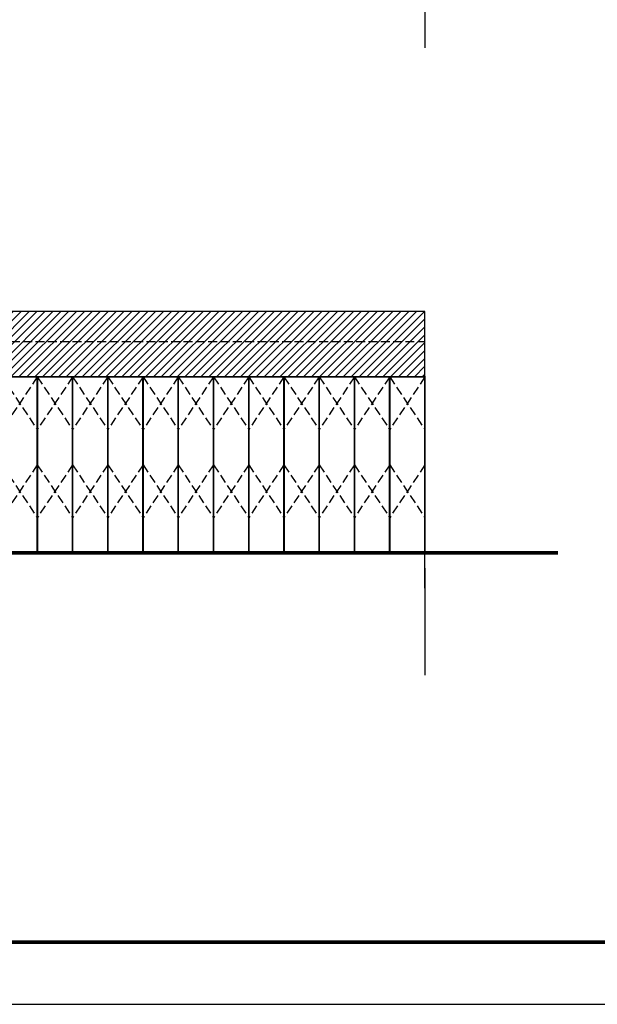
# Model space of a CAD drawing. Extents: x 31355 to 280911, y -621611 to 133641.
# Drawn here: x 160729 to 177122, y -485250 to -457288 of the extents above; entities that cross this region are included whole.
import ezdxf

# ---------------------------------------------------------------- set-up
doc = ezdxf.new("R2010")
doc.units = 0
doc.header["$LTSCALE"] = 1000
doc.header["$MEASUREMENT"] = 0
doc.linetypes.add('DASH', pattern=[0.35, 0.25, -0.1])
for name, color, linetype in [('AXIS', 3, 'Continuous'), ('BALCONY', 6, 'Continuous'), ('DOTE', 1, 'Continuous')]:
    doc.layers.add(name, color=color, linetype=linetype)

msp = doc.modelspace()

# ---------------------------------------------------------------- hatches: boundary and pattern name
h = msp.add_hatch()
h.set_pattern_fill('ANSI31', color=256, scale=100)
h.set_pattern_definition([(45, (65243.44, -387552.9), (-112.2532, 112.2532), [])])
h.paths.add_polyline_path([(141228.9, -467430.7), (172228.9, -467430.7), (172228.9, -465570.7), (141228.9, -465570.7)])

# ---------------------------------------------------------------- linework, layer by layer
at = {"linetype": 'DASH'}
msp.add_line((141228.9, -466430.7), (172228.9, -466430.7), dxfattribs=at)
msp.add_line((141228.9, -467430.7), (172228.9, -467430.7))
at = {"color": 3, "linetype": 'ByBlock'}
msp.add_lwpolyline([(129589.5, -485250.1), (188989.5, -485250.1), (188989.5, -443249.7), (129589.5, -443249.7)], close=True, dxfattribs=at)
at = {"color": 3, "linetype": 'ByBlock', "const_width": 100}
msp.add_lwpolyline([(131715.5, -483483.7), (187615.5, -483483.7), (187615.5, -443483.7), (131715.5, -443483.7)], close=True, dxfattribs=at)
for points in [[(141228.9, -467430.7), (172228.9, -467430.7), (172228.9, -465570.7), (141228.9, -465570.7)], [(172228.9, -467430.7), (141228.9, -467430.7), (141228.9, -467430.7), (172228.9, -467430.7)]]:
    msp.add_lwpolyline(points, close=True)
for points, const_width in [([(138703.9, -472430.7), (141228.9, -472430.7), (141228.9, -467430.7), (172228.9, -467430.7), (172228.9, -472430.7), (173538.5, -472430.7)], 50), ([(161228.9, -472430.7), (161228.9, -467430.7)], 50), ([(162228.9, -472430.7), (162228.9, -467430.7)], 50), ([(163228.9, -472430.7), (163228.9, -467430.7)], 50), ([(164228.9, -472430.7), (164228.9, -467430.7)], 50), ([(165228.9, -472430.7), (165228.9, -467430.7)], 50), ([(166228.9, -472430.7), (166228.9, -467430.7)], 50), ([(167228.9, -472430.7), (167228.9, -467430.7)], 50), ([(168228.9, -472430.7), (168228.9, -467430.7)], 50), ([(169228.9, -472430.7), (169228.9, -467430.7)], 50), ([(170228.9, -472430.7), (170228.9, -467430.7)], 50), ([(171228.9, -472430.7), (171228.9, -467430.7)], 50), ([(172228.9, -472430.7), (172228.9, -467430.7)], 50), ([(138703.9, -472430.7), (176007.3, -472430.7)], 100)]:
    msp.add_lwpolyline(points, dxfattribs=dict(const_width=const_width))
msp.add_lwpolyline([(138703.9, -472430.7), (141228.9, -472430.7), (141228.9, -467430.7), (172228.9, -467430.7), (172228.9, -472430.7), (174179.1, -472430.7)])
at = {"layer": 'AXIS'}
for p, q in [((172228.9, -455054.1), (172228.9, -458083.5)), ((172228.9, -472868.8), (172228.9, -475898.3))]:
    msp.add_line(p, q, dxfattribs=at)
at = {"layer": 'BALCONY', "linetype": 'DASH'}
for p, q in [((161228.9, -467430.7), (160228.9, -468930.8)), ((160228.9, -467430.7), (161228.9, -468930.8)), ((162228.9, -467430.7), (161228.9, -468930.8)), ((161228.9, -467430.7), (162228.9, -468930.8)), ((163228.9, -467430.7), (162228.9, -468930.8)), ((162228.9, -467430.7), (163228.9, -468930.8)), ((164228.9, -467430.7), (163228.9, -468930.8)), ((163228.9, -467430.7), (164228.9, -468930.8)), ((165228.9, -467430.7), (164228.9, -468930.8)), ((164228.9, -467430.7), (165228.9, -468930.8)), ((166228.9, -467430.7), (165228.9, -468930.8)), ((165228.9, -467430.7), (166228.9, -468930.8)), ((167228.9, -467430.7), (166228.9, -468930.8)), ((166228.9, -467430.7), (167228.9, -468930.8)), ((168228.9, -467430.7), (167228.9, -468930.8)), ((167228.9, -467430.7), (168228.9, -468930.8)), ((169228.9, -467430.7), (168228.9, -468930.8)), ((168228.9, -467430.7), (169228.9, -468930.8)), ((170228.9, -467430.7), (169228.9, -468930.8)), ((169228.9, -467430.7), (170228.9, -468930.8)), ((171228.9, -467430.7), (170228.9, -468930.8)), ((170228.9, -467430.7), (171228.9, -468930.8)), ((172228.9, -467430.7), (171228.9, -468930.8)), ((171228.9, -467430.7), (172228.9, -468930.8)), ((161228.9, -469931.1), (160228.9, -471431.2)), ((160228.9, -469931.1), (161228.9, -471431.2)), ((162228.9, -469931.1), (161228.9, -471431.2)), ((161228.9, -469931.1), (162228.9, -471431.2)), ((163228.9, -469931.1), (162228.9, -471431.2)), ((162228.9, -469931.1), (163228.9, -471431.2)), ((164228.9, -469931.1), (163228.9, -471431.2)), ((163228.9, -469931.1), (164228.9, -471431.2)), ((165228.9, -469931.1), (164228.9, -471431.2)), ((164228.9, -469931.1), (165228.9, -471431.2)), ((166228.9, -469931.1), (165228.9, -471431.2)), ((165228.9, -469931.1), (166228.9, -471431.2)), ((167228.9, -469931.1), (166228.9, -471431.2)), ((166228.9, -469931.1), (167228.9, -471431.2)), ((168228.9, -469931.1), (167228.9, -471431.2)), ((167228.9, -469931.1), (168228.9, -471431.2)), ((169228.9, -469931.1), (168228.9, -471431.2)), ((168228.9, -469931.1), (169228.9, -471431.2)), ((170228.9, -469931.1), (169228.9, -471431.2)), ((169228.9, -469931.1), (170228.9, -471431.2)), ((171228.9, -469931.1), (170228.9, -471431.2)), ((170228.9, -469931.1), (171228.9, -471431.2)), ((172228.9, -469931.1), (171228.9, -471431.2)), ((171228.9, -469931.1), (172228.9, -471431.2))]:
    msp.add_line(p, q, dxfattribs=at)
at = {"layer": 'DOTE'}
for p, q in [((172228.9, -473430.7), (172228.9, -469777.5)), ((173228.9, -472430.7), (140228.9, -472430.7))]:
    msp.add_line(p, q, dxfattribs=at)

doc.saveas('drawing.dxf')
